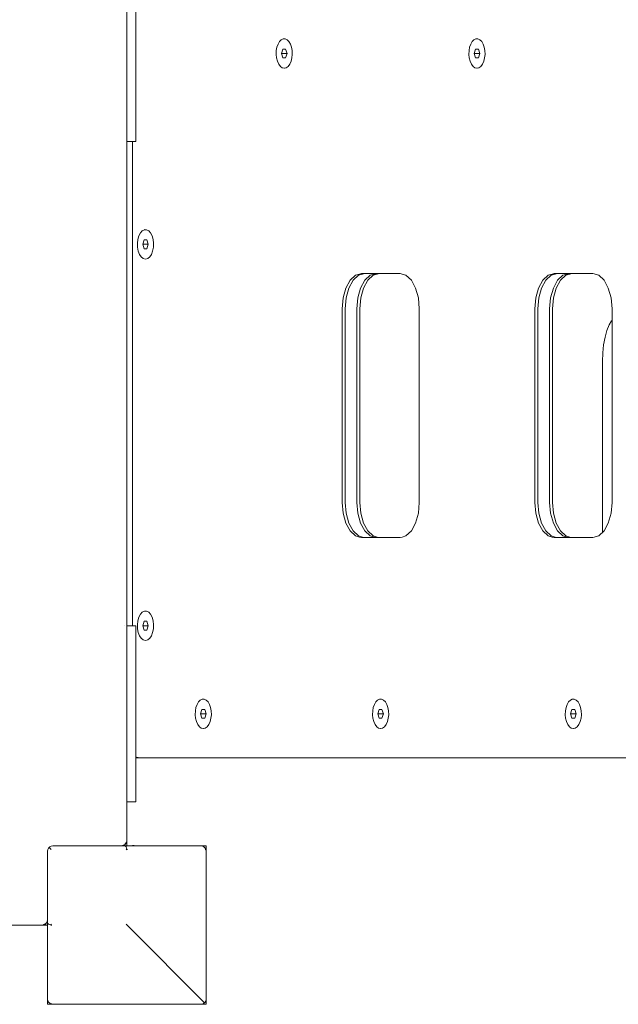
# Paper-space layout 'Sht-3' of a CAD drawing. Units: millimetres. Extents: x -9468 to 8777, y -3094 to 3144.
# Drawn here: x -3594 to -3254, y -826 to -267 of the extents above; entities that cross this region are included whole.
import ezdxf

# ---------------------------------------------------------------- set-up
doc = ezdxf.new("R2010")
doc.units = ezdxf.units.MM
for name, color, linetype, lineweight in [('EF-Components-SS Fastenings', 7, 'Continuous', 5), ('EF-Deck-Rubber', 7, 'Continuous', 5), ('EF-Deck-Steel Frame', 7, 'Continuous', 5), ('EF-Hand Toe Walls- Angled Hand Toe Wall 1500-Polyplay Core', 7, 'Continuous', 5), ('EF-Hand Toe Walls- Angled Hand Toe Wall 1500-Polyplay Top', 7, 'Continuous', 5), ('EF-Hand Toe Walls- Angled Hand Toe Wall 1500-Steel', 7, 'Continuous', 5), ('EF-Post-Timber', 7, 'Continuous', 5), ('Equipment-2D', 7, 'Continuous', 5), ('None', 7, 'Continuous', 5), ('Working-None', 7, 'Continuous', 5)]:
    doc.layers.add(name, color=color, linetype=linetype, lineweight=lineweight)

# ---------------------------------------------------------------- blocks, each defined once
blk = doc.blocks.new('Group')
at = {"layer": 'EF-Components-SS Fastenings', "color": 7, "linetype": 'Continuous', "lineweight": 5, "transparency": 33554687}
for p, q in [((-3447.59, -280.84), (-3446.75, -279.41)), ((-3446.75, -279.41), (-3445.74, -278.39)), ((-3445.74, -278.39), (-3444.63, -277.87)), ((-3444.63, -277.87), (-3444.45, -277.86)), ((-3444.63, -277.87), (-3443.48, -277.87)), ((-3443.48, -277.87), (-3442.37, -278.39)), ((-3443.48, -277.87), (-3442.37, -278.39)), ((-3442.37, -278.39), (-3441.36, -279.41)), ((-3442.37, -278.39), (-3441.36, -279.41)), ((-3441.36, -279.41), (-3440.52, -280.84)), ((-3441.36, -279.41), (-3440.52, -280.84)), ((-3338.19, -280.84), (-3337.36, -279.41)), ((-3337.36, -279.41), (-3336.35, -278.39)), ((-3336.35, -278.39), (-3335.24, -277.87)), ((-3335.24, -277.87), (-3335.05, -277.86)), ((-3335.24, -277.87), (-3334.09, -277.87)), ((-3334.09, -277.87), (-3332.97, -278.39)), ((-3334.09, -277.87), (-3332.97, -278.39)), ((-3332.97, -278.39), (-3331.97, -279.41)), ((-3332.97, -278.39), (-3331.97, -279.41)), ((-3331.97, -279.41), (-3331.13, -280.84)), ((-3331.97, -279.41), (-3331.13, -280.84)), ((-3448.63, -286.71), (-3448.56, -284.61)), ((-3448.56, -284.61), (-3448.2, -282.62)), ((-3448.2, -282.62), (-3447.59, -280.84)), ((-3444.85, -283.68), (-3445.64, -286.18)), ((-3445.64, -286.18), (-3444.85, -283.68)), ((-3444.85, -283.68), (-3443.27, -283.68)), ((-3443.27, -283.68), (-3442.48, -286.18)), ((-3440.52, -280.84), (-3439.91, -282.62)), ((-3440.52, -280.84), (-3439.91, -282.62)), ((-3439.91, -282.62), (-3439.55, -284.61)), ((-3439.91, -282.62), (-3439.55, -284.61)), ((-3439.55, -284.61), (-3439.48, -286.71)), ((-3439.55, -284.61), (-3439.48, -286.71)), ((-3339.24, -286.71), (-3339.16, -284.61)), ((-3339.16, -284.61), (-3338.81, -282.62)), ((-3338.81, -282.62), (-3338.19, -280.84)), ((-3335.45, -283.68), (-3336.24, -286.18)), ((-3336.24, -286.18), (-3335.45, -283.68)), ((-3335.45, -283.68), (-3333.87, -283.68)), ((-3333.87, -283.68), (-3333.08, -286.18)), ((-3331.13, -280.84), (-3330.51, -282.62)), ((-3331.13, -280.84), (-3330.51, -282.62)), ((-3330.51, -282.62), (-3330.16, -284.61)), ((-3330.51, -282.62), (-3330.16, -284.61)), ((-3330.16, -284.61), (-3330.09, -286.71)), ((-3330.16, -284.61), (-3330.09, -286.71)), ((-3448.42, -288.77), (-3448.63, -286.71)), ((-3447.93, -290.67), (-3448.42, -288.77)), ((-3447.19, -292.29), (-3447.93, -290.67)), ((-3445.64, -286.18), (-3444.85, -288.68)), ((-3442.48, -286.18), (-3445.64, -286.18)), ((-3445.64, -286.18), (-3444.85, -288.68)), ((-3444.85, -288.68), (-3443.27, -288.68)), ((-3443.27, -288.68), (-3442.48, -286.18)), ((-3440.19, -290.67), (-3440.92, -292.29)), ((-3440.19, -290.67), (-3440.92, -292.29)), ((-3439.7, -288.77), (-3440.19, -290.67)), ((-3439.7, -288.77), (-3440.19, -290.67)), ((-3439.48, -286.71), (-3439.7, -288.77)), ((-3439.48, -286.71), (-3439.7, -288.77)), ((-3339.02, -288.77), (-3339.24, -286.71)), ((-3338.53, -290.67), (-3339.02, -288.77)), ((-3337.8, -292.29), (-3338.53, -290.67)), ((-3336.24, -286.18), (-3335.45, -288.68)), ((-3333.08, -286.18), (-3336.24, -286.18)), ((-3336.24, -286.18), (-3335.45, -288.68)), ((-3335.45, -288.68), (-3333.87, -288.68)), ((-3333.87, -288.68), (-3333.08, -286.18)), ((-3330.79, -290.67), (-3331.52, -292.29)), ((-3330.79, -290.67), (-3331.52, -292.29)), ((-3330.3, -288.77), (-3330.79, -290.67)), ((-3330.3, -288.77), (-3330.79, -290.67)), ((-3330.09, -286.71), (-3330.3, -288.77)), ((-3330.09, -286.71), (-3330.3, -288.77)), ((-3446.26, -293.53), (-3447.19, -292.29)), ((-3445.2, -294.3), (-3446.26, -293.53)), ((-3444.06, -294.56), (-3445.2, -294.3)), ((-3442.92, -294.3), (-3444.06, -294.56)), ((-3442.92, -294.3), (-3444.06, -294.56)), ((-3444.06, -294.56), (-3443.97, -294.56)), ((-3441.85, -293.53), (-3442.92, -294.3)), ((-3441.85, -293.53), (-3442.92, -294.3)), ((-3440.92, -292.29), (-3441.85, -293.53)), ((-3440.92, -292.29), (-3441.85, -293.53)), ((-3336.87, -293.53), (-3337.8, -292.29)), ((-3335.8, -294.3), (-3336.87, -293.53)), ((-3334.66, -294.56), (-3335.8, -294.3)), ((-3333.52, -294.3), (-3334.66, -294.56)), ((-3333.52, -294.3), (-3334.66, -294.56)), ((-3334.66, -294.56), (-3334.58, -294.56)), ((-3332.45, -293.53), (-3333.52, -294.3)), ((-3332.45, -293.53), (-3333.52, -294.3)), ((-3331.52, -292.29), (-3332.45, -293.53)), ((-3331.52, -292.29), (-3332.45, -293.53)), ((-3527.14, -391.78), (-3526.57, -389.75)), ((-3526.57, -389.75), (-3525.71, -388.08)), ((-3525.71, -388.08), (-3524.65, -386.9)), ((-3524.65, -386.9), (-3523.45, -386.28)), ((-3523.45, -386.28), (-3523.25, -386.27)), ((-3523.45, -386.28), (-3522.2, -386.28)), ((-3522.2, -386.28), (-3521, -386.9)), ((-3522.2, -386.28), (-3521, -386.9)), ((-3521, -386.9), (-3519.93, -388.08)), ((-3521, -386.9), (-3519.93, -388.08)), ((-3519.93, -388.08), (-3519.08, -389.75)), ((-3519.93, -388.08), (-3519.08, -389.75)), ((-3519.08, -389.75), (-3518.5, -391.78)), ((-3519.08, -389.75), (-3518.5, -391.78)), ((-3527.39, -394.01), (-3527.14, -391.78)), ((-3527.31, -396.29), (-3527.39, -394.01)), ((-3526.89, -398.44), (-3527.31, -396.29)), ((-3524.4, -394.58), (-3523.61, -392.08)), ((-3523.61, -392.08), (-3524.4, -394.58)), ((-3524.4, -394.58), (-3523.61, -397.08)), ((-3521.24, -394.58), (-3524.4, -394.58)), ((-3524.4, -394.58), (-3523.61, -397.08)), ((-3523.61, -392.08), (-3522.03, -392.08)), ((-3522.03, -392.08), (-3521.24, -394.58)), ((-3522.03, -397.08), (-3521.24, -394.58)), ((-3518.33, -396.29), (-3518.75, -398.44)), ((-3518.33, -396.29), (-3518.75, -398.44)), ((-3518.5, -391.78), (-3518.25, -394.01)), ((-3518.5, -391.78), (-3518.25, -394.01)), ((-3518.25, -394.01), (-3518.33, -396.29)), ((-3518.25, -394.01), (-3518.33, -396.29)), ((-3526.17, -400.3), (-3526.89, -398.44)), ((-3525.2, -401.74), (-3526.17, -400.3)), ((-3524.06, -402.65), (-3525.2, -401.74)), ((-3523.61, -397.08), (-3522.03, -397.08)), ((-3520.44, -401.74), (-3521.58, -402.65)), ((-3520.44, -401.74), (-3521.58, -402.65)), ((-3519.47, -400.3), (-3520.44, -401.74)), ((-3519.47, -400.3), (-3520.44, -401.74)), ((-3518.75, -398.44), (-3519.47, -400.3)), ((-3518.75, -398.44), (-3519.47, -400.3)), ((-3522.82, -402.96), (-3524.06, -402.65)), ((-3521.58, -402.65), (-3522.82, -402.96)), ((-3521.58, -402.65), (-3522.82, -402.96)), ((-3522.82, -402.96), (-3522.74, -402.96)), ((-3525.71, -604.68), (-3524.65, -603.5)), ((-3524.65, -603.5), (-3523.45, -602.88)), ((-3523.45, -602.88), (-3523.25, -602.87)), ((-3523.45, -602.88), (-3522.2, -602.88)), ((-3522.2, -602.88), (-3521, -603.5)), ((-3522.2, -602.88), (-3521, -603.5)), ((-3521, -603.5), (-3519.93, -604.68)), ((-3521, -603.5), (-3519.93, -604.68)), ((-3527.39, -610.61), (-3527.14, -608.38)), ((-3527.14, -608.38), (-3526.57, -606.35)), ((-3526.57, -606.35), (-3525.71, -604.68)), ((-3524.4, -611.18), (-3523.61, -608.68)), ((-3523.61, -608.68), (-3524.4, -611.18)), ((-3523.61, -608.68), (-3522.03, -608.68)), ((-3522.03, -608.68), (-3521.24, -611.18)), ((-3519.93, -604.68), (-3519.08, -606.35)), ((-3519.93, -604.68), (-3519.08, -606.35)), ((-3519.08, -606.35), (-3518.5, -608.38)), ((-3519.08, -606.35), (-3518.5, -608.38)), ((-3518.5, -608.38), (-3518.25, -610.61)), ((-3518.5, -608.38), (-3518.25, -610.61)), ((-3527.31, -612.89), (-3527.39, -610.61)), ((-3526.89, -615.04), (-3527.31, -612.89)), ((-3526.17, -616.9), (-3526.89, -615.04)), ((-3524.4, -611.18), (-3523.61, -613.68)), ((-3521.24, -611.18), (-3524.4, -611.18)), ((-3524.4, -611.18), (-3523.61, -613.68)), ((-3523.61, -613.68), (-3522.03, -613.68)), ((-3522.03, -613.68), (-3521.24, -611.18)), ((-3518.75, -615.04), (-3519.47, -616.9)), ((-3518.75, -615.04), (-3519.47, -616.9)), ((-3518.33, -612.89), (-3518.75, -615.04)), ((-3518.33, -612.89), (-3518.75, -615.04)), ((-3518.25, -610.61), (-3518.33, -612.89)), ((-3518.25, -610.61), (-3518.33, -612.89)), ((-3525.2, -618.34), (-3526.17, -616.9)), ((-3524.06, -619.25), (-3525.2, -618.34)), ((-3522.82, -619.56), (-3524.06, -619.25)), ((-3521.58, -619.25), (-3522.82, -619.56)), ((-3521.58, -619.25), (-3522.82, -619.56)), ((-3522.82, -619.56), (-3522.74, -619.56)), ((-3520.44, -618.34), (-3521.58, -619.25)), ((-3520.44, -618.34), (-3521.58, -619.25)), ((-3519.47, -616.9), (-3520.44, -618.34)), ((-3519.47, -616.9), (-3520.44, -618.34)), ((-3492.7, -654.41), (-3491.69, -653.39)), ((-3491.69, -653.39), (-3490.58, -652.87)), ((-3490.58, -652.87), (-3490.39, -652.86)), ((-3490.58, -652.87), (-3489.43, -652.87)), ((-3489.43, -652.87), (-3488.32, -653.39)), ((-3489.43, -652.87), (-3488.32, -653.39)), ((-3488.32, -653.39), (-3487.31, -654.41)), ((-3488.32, -653.39), (-3487.31, -654.41)), ((-3392.05, -654.41), (-3391.05, -653.39)), ((-3391.05, -653.39), (-3389.93, -652.87)), ((-3389.93, -652.87), (-3389.75, -652.86)), ((-3389.93, -652.87), (-3388.78, -652.87)), ((-3388.78, -652.87), (-3387.67, -653.39)), ((-3388.78, -652.87), (-3387.67, -653.39)), ((-3387.67, -653.39), (-3386.66, -654.41)), ((-3387.67, -653.39), (-3386.66, -654.41)), ((-3282.66, -654.41), (-3281.65, -653.39)), ((-3281.65, -653.39), (-3280.54, -652.87)), ((-3280.54, -652.87), (-3280.36, -652.86)), ((-3280.54, -652.87), (-3279.39, -652.87)), ((-3279.39, -652.87), (-3278.28, -653.39)), ((-3279.39, -652.87), (-3278.28, -653.39)), ((-3278.28, -653.39), (-3277.27, -654.41)), ((-3278.28, -653.39), (-3277.27, -654.41)), ((-3494.58, -661.71), (-3494.51, -659.61)), ((-3494.51, -659.61), (-3494.15, -657.62)), ((-3494.15, -657.62), (-3493.53, -655.84)), ((-3493.53, -655.84), (-3492.7, -654.41)), ((-3490.79, -658.68), (-3491.58, -661.18)), ((-3491.58, -661.18), (-3490.79, -658.68)), ((-3490.79, -658.68), (-3489.21, -658.68)), ((-3489.21, -658.68), (-3488.42, -661.18)), ((-3487.31, -654.41), (-3486.47, -655.84)), ((-3487.31, -654.41), (-3486.47, -655.84)), ((-3486.47, -655.84), (-3485.86, -657.62)), ((-3486.47, -655.84), (-3485.86, -657.62)), ((-3485.86, -657.62), (-3485.5, -659.61)), ((-3485.86, -657.62), (-3485.5, -659.61)), ((-3485.5, -659.61), (-3485.43, -661.71)), ((-3485.5, -659.61), (-3485.43, -661.71)), ((-3393.93, -661.71), (-3393.86, -659.61)), ((-3393.86, -659.61), (-3393.51, -657.62)), ((-3393.51, -657.62), (-3392.89, -655.84)), ((-3392.89, -655.84), (-3392.05, -654.41)), ((-3390.15, -658.68), (-3390.94, -661.18)), ((-3390.94, -661.18), (-3390.15, -658.68)), ((-3390.15, -658.68), (-3388.57, -658.68)), ((-3388.57, -658.68), (-3387.78, -661.18)), ((-3386.66, -654.41), (-3385.83, -655.84)), ((-3386.66, -654.41), (-3385.83, -655.84)), ((-3385.83, -655.84), (-3385.21, -657.62)), ((-3385.83, -655.84), (-3385.21, -657.62)), ((-3385.21, -657.62), (-3384.86, -659.61)), ((-3385.21, -657.62), (-3384.86, -659.61)), ((-3384.86, -659.61), (-3384.78, -661.71)), ((-3384.86, -659.61), (-3384.78, -661.71)), ((-3284.54, -661.71), (-3284.47, -659.61)), ((-3284.47, -659.61), (-3284.11, -657.62)), ((-3284.11, -657.62), (-3283.5, -655.84)), ((-3283.5, -655.84), (-3282.66, -654.41)), ((-3280.75, -658.68), (-3281.54, -661.18)), ((-3281.54, -661.18), (-3280.75, -658.68)), ((-3280.75, -658.68), (-3279.17, -658.68)), ((-3279.17, -658.68), (-3278.38, -661.18)), ((-3277.27, -654.41), (-3276.43, -655.84)), ((-3277.27, -654.41), (-3276.43, -655.84)), ((-3276.43, -655.84), (-3275.82, -657.62)), ((-3276.43, -655.84), (-3275.82, -657.62)), ((-3275.82, -657.62), (-3275.46, -659.61)), ((-3275.82, -657.62), (-3275.46, -659.61)), ((-3275.46, -659.61), (-3275.39, -661.71)), ((-3275.46, -659.61), (-3275.39, -661.71)), ((-3494.36, -663.77), (-3494.58, -661.71)), ((-3493.87, -665.67), (-3494.36, -663.77)), ((-3491.58, -661.18), (-3490.79, -663.68)), ((-3488.42, -661.18), (-3491.58, -661.18)), ((-3491.58, -661.18), (-3490.79, -663.68)), ((-3490.79, -663.68), (-3489.21, -663.68)), ((-3489.21, -663.68), (-3488.42, -661.18)), ((-3485.64, -663.77), (-3486.13, -665.67)), ((-3485.64, -663.77), (-3486.13, -665.67)), ((-3485.43, -661.71), (-3485.64, -663.77)), ((-3485.43, -661.71), (-3485.64, -663.77)), ((-3393.72, -663.77), (-3393.93, -661.71)), ((-3393.23, -665.67), (-3393.72, -663.77)), ((-3390.94, -661.18), (-3390.15, -663.68)), ((-3387.78, -661.18), (-3390.94, -661.18)), ((-3390.94, -661.18), (-3390.15, -663.68)), ((-3390.15, -663.68), (-3388.57, -663.68)), ((-3388.57, -663.68), (-3387.78, -661.18)), ((-3385, -663.77), (-3385.49, -665.67)), ((-3385, -663.77), (-3385.49, -665.67)), ((-3384.78, -661.71), (-3385, -663.77)), ((-3384.78, -661.71), (-3385, -663.77)), ((-3284.32, -663.77), (-3284.54, -661.71)), ((-3283.83, -665.67), (-3284.32, -663.77)), ((-3281.54, -661.18), (-3280.75, -663.68)), ((-3278.38, -661.18), (-3281.54, -661.18)), ((-3281.54, -661.18), (-3280.75, -663.68)), ((-3280.75, -663.68), (-3279.17, -663.68)), ((-3279.17, -663.68), (-3278.38, -661.18)), ((-3275.6, -663.77), (-3276.09, -665.67)), ((-3275.6, -663.77), (-3276.09, -665.67)), ((-3275.39, -661.71), (-3275.6, -663.77)), ((-3275.39, -661.71), (-3275.6, -663.77)), ((-3493.14, -667.29), (-3493.87, -665.67)), ((-3492.21, -668.53), (-3493.14, -667.29)), ((-3491.14, -669.3), (-3492.21, -668.53)), ((-3490, -669.56), (-3491.14, -669.3)), ((-3488.86, -669.3), (-3490, -669.56)), ((-3488.86, -669.3), (-3490, -669.56)), ((-3490, -669.56), (-3489.92, -669.56)), ((-3487.79, -668.53), (-3488.86, -669.3)), ((-3487.79, -668.53), (-3488.86, -669.3)), ((-3486.86, -667.29), (-3487.79, -668.53)), ((-3486.86, -667.29), (-3487.79, -668.53)), ((-3486.13, -665.67), (-3486.86, -667.29)), ((-3486.13, -665.67), (-3486.86, -667.29)), ((-3392.5, -667.29), (-3393.23, -665.67)), ((-3391.57, -668.53), (-3392.5, -667.29)), ((-3390.5, -669.3), (-3391.57, -668.53)), ((-3389.36, -669.56), (-3390.5, -669.3)), ((-3388.22, -669.3), (-3389.36, -669.56)), ((-3388.22, -669.3), (-3389.36, -669.56)), ((-3389.36, -669.56), (-3389.28, -669.56)), ((-3387.15, -668.53), (-3388.22, -669.3)), ((-3387.15, -668.53), (-3388.22, -669.3)), ((-3386.22, -667.29), (-3387.15, -668.53)), ((-3386.22, -667.29), (-3387.15, -668.53)), ((-3385.49, -665.67), (-3386.22, -667.29)), ((-3385.49, -665.67), (-3386.22, -667.29)), ((-3283.1, -667.29), (-3283.83, -665.67)), ((-3282.17, -668.53), (-3283.1, -667.29)), ((-3281.1, -669.3), (-3282.17, -668.53)), ((-3279.96, -669.56), (-3281.1, -669.3)), ((-3278.82, -669.3), (-3279.96, -669.56)), ((-3278.82, -669.3), (-3279.96, -669.56)), ((-3279.96, -669.56), (-3279.88, -669.56)), ((-3277.76, -668.53), (-3278.82, -669.3)), ((-3277.76, -668.53), (-3278.82, -669.3)), ((-3276.83, -667.29), (-3277.76, -668.53)), ((-3276.83, -667.29), (-3277.76, -668.53)), ((-3276.09, -665.67), (-3276.83, -667.29)), ((-3276.09, -665.67), (-3276.83, -667.29)), ((-3530.21, -736.01), (-3529.17, -736.01)), ((-3529.32, -736.18), (-3529.17, -736.01)), ((-3529.17, -736.01), (-3529.32, -736.18))]:
    blk.add_line(p, q, dxfattribs=at)
at = {"layer": 'EF-Deck-Rubber', "color": 7, "linetype": 'Continuous', "lineweight": 5, "transparency": 33554687}
for p, q in [((-3533.37, -733.18), (-3533.37, 160.82)), ((-3577.8, -737.42), (-3578.22, -738.26)), ((-3577.13, -736.76), (-3577.8, -737.42)), ((-3576.3, -736.33), (-3577.13, -736.76)), ((-3575.37, -736.18), (-3576.3, -736.33)), ((-3575.37, -736.18), (-3536.37, -736.18)), ((-3536.37, -736.18), (-3535.49, -735.9)), ((-3536.37, -736.18), (-3535.44, -736.04)), ((-3534.61, -735.62), (-3535.49, -735.9)), ((-3535.49, -735.9), (-3534.61, -735.62)), ((-3535.44, -736.04), (-3534.63, -735.62)), ((-3534.62, -735.62), (-3535.44, -736.04)), ((-3535.44, -736.04), (-3534.61, -735.62)), ((-3534.61, -735.61), (-3533.94, -734.95)), ((-3534.46, -735.35), (-3534.61, -735.61)), ((-3534.61, -735.61), (-3534.46, -735.35)), ((-3534.61, -735.61), (-3534.61, -735.61)), ((-3534.61, -735.62), (-3534.61, -735.61)), ((-3534.15, -734.82), (-3534.46, -735.35)), ((-3534.46, -735.35), (-3534.15, -734.82)), ((-3533.68, -734.03), (-3534.15, -734.82)), ((-3534.15, -734.82), (-3533.68, -734.03)), ((-3533.94, -734.95), (-3533.52, -734.11)), ((-3533.39, -733.53), (-3533.68, -734.03)), ((-3533.68, -734.03), (-3533.39, -733.53)), ((-3533.52, -734.11), (-3533.39, -733.53)), ((-3533.39, -733.53), (-3533.37, -733.22)), ((-3533.37, -733.22), (-3533.37, -733.18)), ((-3578.22, -738.26), (-3578.37, -739.18)), ((-3578.37, -739.18), (-3578.37, -761.18)), ((-3578.37, -761.18), (-3578.37, -767.36)), ((-3578.37, -767.36), (-3578.37, -772.94)), ((-3578.37, -772.94), (-3578.37, -777.36)), ((-4478.37, -781.18), (-3578.37, -781.18)), ((-3581.37, -781.18), (-3581.34, -781.18)), ((-3581.34, -781.18), (-3581.02, -781.16)), ((-3580.53, -780.87), (-3581.02, -781.16)), ((-3581.02, -781.16), (-3580.53, -780.87)), ((-3581.02, -781.16), (-3580.44, -781.04)), ((-3579.73, -780.41), (-3580.53, -780.87)), ((-3580.53, -780.87), (-3579.73, -780.41)), ((-3580.44, -781.04), (-3579.61, -780.61)), ((-3579.21, -780.1), (-3579.73, -780.41)), ((-3579.73, -780.41), (-3579.21, -780.1)), ((-3579.61, -780.61), (-3578.94, -779.95)), ((-3578.95, -779.95), (-3579.21, -780.1)), ((-3579.21, -780.1), (-3578.95, -779.95)), ((-3578.95, -779.95), (-3578.94, -779.94)), ((-3578.66, -779.07), (-3578.94, -779.94)), ((-3578.66, -779.07), (-3578.94, -779.94)), ((-3578.94, -779.94), (-3578.66, -779.07)), ((-3578.94, -779.94), (-3578.52, -779.11)), ((-3578.94, -779.94), (-3578.52, -779.11)), ((-3578.94, -779.95), (-3578.94, -779.94)), ((-3578.52, -779.11), (-3578.93, -779.92)), ((-3578.37, -778.18), (-3578.66, -779.07)), ((-3578.52, -779.11), (-3578.37, -778.18)), ((-3578.37, -777.36), (-3578.37, -778.18))]:
    blk.add_line(p, q, dxfattribs=at)
at = {"layer": 'EF-Deck-Steel Frame', "color": 7, "linetype": 'Continuous', "lineweight": 5, "transparency": 33554687}
for p, q in [((-3533.37, -736.18), (-3533.37, -733.53)), ((-3578.37, -779.11), (-3578.37, -778.18)), ((-3578.37, -779.95), (-3578.37, -779.11)), ((-3578.37, -780.61), (-3578.37, -779.95)), ((-3578.37, -781.04), (-3578.37, -780.61)), ((-3578.37, -781.18), (-3578.37, -781.04))]:
    blk.add_line(p, q, dxfattribs=at)
at = {"layer": 'EF-Hand Toe Walls- Angled Hand Toe Wall 1500-Polyplay Core', "color": 7, "linetype": 'Continuous', "lineweight": 5, "transparency": 33554687}
for p, q in [((-3401.92, -412.16), (-3404.97, -415)), ((-3404.97, -415), (-3401.92, -412.16)), ((-3399.7, -411.52), (-3401.92, -412.16)), ((-3401.92, -412.16), (-3399.7, -411.52)), ((-3398.54, -411.18), (-3399.7, -411.52)), ((-3399.7, -411.52), (-3398.54, -411.18)), ((-3398.27, -415), (-3395.22, -412.16)), ((-3395.22, -412.16), (-3393.01, -411.52)), ((-3393.01, -411.52), (-3391.84, -411.18)), ((-3295.58, -415), (-3292.53, -412.16)), ((-3292.53, -412.16), (-3295.58, -415)), ((-3292.53, -412.16), (-3290.31, -411.52)), ((-3290.31, -411.52), (-3292.53, -412.16)), ((-3290.31, -411.52), (-3289.14, -411.18)), ((-3289.14, -411.18), (-3290.31, -411.52)), ((-3288.88, -415), (-3285.83, -412.16)), ((-3285.83, -412.16), (-3283.61, -411.52)), ((-3283.61, -411.52), (-3282.45, -411.18)), ((-3404.97, -415), (-3407.39, -419.43)), ((-3407.39, -419.43), (-3404.97, -415)), ((-3400.69, -419.43), (-3398.27, -415)), ((-3298, -419.43), (-3295.58, -415)), ((-3295.58, -415), (-3298, -419.43)), ((-3291.3, -419.43), (-3288.88, -415)), ((-3407.39, -419.43), (-3408.94, -425)), ((-3408.94, -425), (-3407.39, -419.43)), ((-3402.25, -425), (-3400.69, -419.43)), ((-3299.55, -425), (-3298, -419.43)), ((-3298, -419.43), (-3299.55, -425)), ((-3292.85, -425), (-3291.3, -419.43)), ((-3408.94, -425), (-3409.48, -431.18)), ((-3409.48, -431.18), (-3408.94, -425)), ((-3402.78, -431.18), (-3402.25, -425)), ((-3300.08, -431.18), (-3299.55, -425)), ((-3299.55, -425), (-3300.08, -431.18)), ((-3293.39, -431.18), (-3292.85, -425)), ((-3409.48, -431.18), (-3409.48, -541.18)), ((-3409.48, -541.18), (-3409.48, -431.18)), ((-3402.78, -541.18), (-3402.78, -431.18)), ((-3300.08, -541.18), (-3300.08, -431.18)), ((-3300.08, -431.18), (-3300.08, -541.18)), ((-3293.39, -541.18), (-3293.39, -431.18)), ((-3408.94, -547.36), (-3409.48, -541.18)), ((-3409.48, -541.18), (-3408.94, -547.36)), ((-3402.25, -547.36), (-3402.78, -541.18)), ((-3299.55, -547.36), (-3300.08, -541.18)), ((-3300.08, -541.18), (-3299.55, -547.36)), ((-3293.39, -541.18), (-3292.85, -547.36)), ((-3407.39, -552.94), (-3408.94, -547.36)), ((-3408.94, -547.36), (-3407.39, -552.94)), ((-3400.69, -552.94), (-3402.25, -547.36)), ((-3298, -552.94), (-3299.55, -547.36)), ((-3299.55, -547.36), (-3298, -552.94)), ((-3292.85, -547.36), (-3291.3, -552.94)), ((-3404.97, -557.36), (-3407.39, -552.94)), ((-3407.39, -552.94), (-3404.97, -557.36)), ((-3398.27, -557.36), (-3400.69, -552.94)), ((-3295.58, -557.36), (-3298, -552.94)), ((-3298, -552.94), (-3295.58, -557.36)), ((-3291.3, -552.94), (-3288.88, -557.36)), ((-3401.92, -560.21), (-3404.97, -557.36)), ((-3404.97, -557.36), (-3401.92, -560.21)), ((-3395.22, -560.21), (-3398.27, -557.36)), ((-3292.53, -560.21), (-3295.58, -557.36)), ((-3295.58, -557.36), (-3292.53, -560.21)), ((-3288.88, -557.36), (-3285.83, -560.21)), ((-3399.7, -560.85), (-3401.92, -560.21)), ((-3401.92, -560.21), (-3399.7, -560.85)), ((-3398.54, -561.18), (-3399.7, -560.85)), ((-3399.7, -560.85), (-3398.54, -561.18)), ((-3393.01, -560.85), (-3395.22, -560.21)), ((-3391.84, -561.18), (-3393.01, -560.85)), ((-3290.31, -560.85), (-3292.53, -560.21)), ((-3292.53, -560.21), (-3290.31, -560.85)), ((-3289.14, -561.18), (-3290.31, -560.85)), ((-3290.31, -560.85), (-3289.14, -561.18)), ((-3285.83, -560.21), (-3283.61, -560.85)), ((-3283.61, -560.85), (-3282.45, -561.18)), ((-3526.87, -686.09), (-3526.87, -686.09)), ((-3518.81, -686.18), (-3465.2, -686.18)), ((-3465.2, -686.18), (-3424.8, -686.18)), ((-3424.8, -686.18), (-3399.7, -686.18)), ((-3399.7, -686.18), (-3375.5, -686.18)), ((-3375.5, -686.18), (-3360.25, -686.18)), ((-3305.55, -686.18), (-3290.31, -686.18))]:
    blk.add_line(p, q, dxfattribs=at)
at = {"layer": 'EF-Hand Toe Walls- Angled Hand Toe Wall 1500-Polyplay Top', "color": 7, "linetype": 'Continuous', "lineweight": 5, "transparency": 33554687}
for p, q in [((-3530.17, -611.18), (-3530.17, -336.18)), ((-3403.6, -412.16), (-3406.64, -415)), ((-3406.64, -415), (-3403.6, -412.16)), ((-3401.92, -412.16), (-3404.97, -415)), ((-3401.38, -411.52), (-3403.6, -412.16)), ((-3403.6, -412.16), (-3401.38, -411.52)), ((-3399.7, -411.52), (-3401.92, -412.16)), ((-3400.21, -411.18), (-3401.38, -411.52)), ((-3401.38, -411.52), (-3400.21, -411.18)), ((-3378.34, -411.18), (-3400.21, -411.18)), ((-3400.21, -411.18), (-3398.54, -411.18)), ((-3398.54, -411.18), (-3399.7, -411.52)), ((-3395.22, -412.16), (-3398.27, -415)), ((-3398.27, -415), (-3395.22, -412.16)), ((-3396.6, -415), (-3393.55, -412.16)), ((-3393.01, -411.52), (-3395.22, -412.16)), ((-3395.22, -412.16), (-3393.01, -411.52)), ((-3393.55, -412.16), (-3391.33, -411.52)), ((-3391.84, -411.18), (-3393.01, -411.52)), ((-3393.01, -411.52), (-3391.84, -411.18)), ((-3391.33, -411.52), (-3390.17, -411.18)), ((-3377.17, -411.52), (-3378.34, -411.18)), ((-3374.96, -412.16), (-3377.17, -411.52)), ((-3371.91, -415), (-3374.96, -412.16)), ((-3297.25, -415), (-3294.2, -412.16)), ((-3294.2, -412.16), (-3297.25, -415)), ((-3295.58, -415), (-3292.53, -412.16)), ((-3294.2, -412.16), (-3291.98, -411.52)), ((-3291.98, -411.52), (-3294.2, -412.16)), ((-3294.2, -412.16), (-3291.98, -411.52)), ((-3292.53, -412.16), (-3290.31, -411.52)), ((-3290.82, -411.18), (-3291.98, -411.52)), ((-3291.98, -411.52), (-3290.82, -411.18)), ((-3290.82, -411.18), (-3268.94, -411.18)), ((-3290.31, -411.52), (-3289.14, -411.18)), ((-3288.88, -415), (-3285.83, -412.16)), ((-3285.83, -412.16), (-3288.88, -415)), ((-3287.2, -415), (-3284.15, -412.16)), ((-3285.83, -412.16), (-3283.61, -411.52)), ((-3283.61, -411.52), (-3285.83, -412.16)), ((-3284.15, -412.16), (-3281.94, -411.52)), ((-3283.61, -411.52), (-3282.45, -411.18)), ((-3282.45, -411.18), (-3283.61, -411.52)), ((-3281.94, -411.52), (-3280.77, -411.18)), ((-3268.94, -411.18), (-3265.56, -412.16)), ((-3265.56, -412.16), (-3262.51, -415)), ((-3406.64, -415), (-3409.06, -419.43)), ((-3409.06, -419.43), (-3406.64, -415)), ((-3404.97, -415), (-3407.39, -419.43)), ((-3398.27, -415), (-3400.69, -419.43)), ((-3400.69, -419.43), (-3398.27, -415)), ((-3399.02, -419.43), (-3396.6, -415)), ((-3369.49, -419.43), (-3371.91, -415)), ((-3299.67, -419.43), (-3297.25, -415)), ((-3297.25, -415), (-3299.67, -419.43)), ((-3298, -419.43), (-3295.58, -415)), ((-3291.3, -419.43), (-3288.88, -415)), ((-3288.88, -415), (-3291.3, -419.43)), ((-3289.62, -419.43), (-3287.2, -415)), ((-3262.51, -415), (-3260.09, -419.43)), ((-3410.62, -425), (-3409.06, -419.43)), ((-3409.06, -419.43), (-3410.62, -425)), ((-3410.62, -425), (-3409.06, -419.43)), ((-3407.39, -419.43), (-3408.94, -425)), ((-3400.69, -419.43), (-3402.25, -425)), ((-3402.25, -425), (-3400.69, -419.43)), ((-3400.57, -425), (-3399.02, -419.43)), ((-3367.93, -425), (-3369.49, -419.43)), ((-3301.22, -425), (-3299.67, -419.43)), ((-3299.67, -419.43), (-3301.22, -425)), ((-3299.55, -425), (-3298, -419.43)), ((-3292.85, -425), (-3291.3, -419.43)), ((-3291.3, -419.43), (-3292.85, -425)), ((-3291.18, -425), (-3289.62, -419.43)), ((-3260.09, -419.43), (-3258.54, -425)), ((-3411.15, -431.18), (-3410.62, -425)), ((-3411.15, -431.18), (-3410.62, -425)), ((-3408.94, -425), (-3409.48, -431.18)), ((-3402.25, -425), (-3402.78, -431.18)), ((-3402.78, -431.18), (-3402.25, -425)), ((-3401.11, -431.18), (-3400.57, -425)), ((-3367.4, -431.18), (-3367.93, -425)), ((-3301.76, -431.18), (-3301.22, -425)), ((-3301.22, -425), (-3301.76, -431.18)), ((-3300.08, -431.18), (-3299.55, -425)), ((-3293.39, -431.18), (-3292.85, -425)), ((-3292.85, -425), (-3293.39, -431.18)), ((-3291.71, -431.18), (-3291.18, -425)), ((-3258.54, -425), (-3258, -431.18)), ((-3411.15, -431.18), (-3411.15, -541.18)), ((-3411.15, -541.18), (-3411.15, -431.18)), ((-3409.48, -431.18), (-3409.48, -541.18)), ((-3402.78, -431.18), (-3402.78, -541.18)), ((-3402.78, -541.18), (-3402.78, -431.18)), ((-3401.11, -541.18), (-3401.11, -431.18)), ((-3367.4, -541.18), (-3367.4, -431.18)), ((-3301.76, -541.18), (-3301.76, -431.18)), ((-3301.76, -431.18), (-3301.76, -541.18)), ((-3300.08, -541.18), (-3300.08, -431.18)), ((-3293.39, -541.18), (-3293.39, -431.18)), ((-3293.39, -431.18), (-3293.39, -541.18)), ((-3291.71, -541.18), (-3291.71, -431.18)), ((-3258, -431.18), (-3258, -541.18)), ((-3411.15, -541.18), (-3410.62, -547.36)), ((-3410.62, -547.36), (-3411.15, -541.18)), ((-3409.48, -541.18), (-3408.94, -547.36)), ((-3402.25, -547.36), (-3402.78, -541.18)), ((-3402.78, -541.18), (-3402.25, -547.36)), ((-3400.57, -547.36), (-3401.11, -541.18)), ((-3367.93, -547.36), (-3367.4, -541.18)), ((-3301.22, -547.36), (-3301.76, -541.18)), ((-3301.76, -541.18), (-3301.22, -547.36)), ((-3300.08, -541.18), (-3299.55, -547.36)), ((-3293.39, -541.18), (-3292.85, -547.36)), ((-3292.85, -547.36), (-3293.39, -541.18)), ((-3293.39, -541.18), (-3292.85, -547.36)), ((-3291.18, -547.36), (-3291.71, -541.18)), ((-3258, -541.18), (-3258.54, -547.36)), ((-3410.62, -547.36), (-3409.06, -552.94)), ((-3409.06, -552.94), (-3410.62, -547.36)), ((-3408.94, -547.36), (-3407.39, -552.94)), ((-3400.69, -552.94), (-3402.25, -547.36)), ((-3402.25, -547.36), (-3400.69, -552.94)), ((-3399.02, -552.94), (-3400.57, -547.36)), ((-3369.49, -552.94), (-3367.93, -547.36)), ((-3299.67, -552.94), (-3301.22, -547.36)), ((-3301.22, -547.36), (-3299.67, -552.94)), ((-3299.55, -547.36), (-3298, -552.94)), ((-3291.3, -552.94), (-3292.85, -547.36)), ((-3292.85, -547.36), (-3291.3, -552.94)), ((-3289.62, -552.94), (-3291.18, -547.36)), ((-3258.54, -547.36), (-3260.09, -552.94)), ((-3409.06, -552.94), (-3406.64, -557.36)), ((-3406.64, -557.36), (-3409.06, -552.94)), ((-3407.39, -552.94), (-3404.97, -557.36)), ((-3398.27, -557.36), (-3400.69, -552.94)), ((-3400.69, -552.94), (-3398.27, -557.36)), ((-3396.6, -557.36), (-3399.02, -552.94)), ((-3371.91, -557.36), (-3369.49, -552.94)), ((-3297.25, -557.36), (-3299.67, -552.94)), ((-3299.67, -552.94), (-3297.25, -557.36)), ((-3298, -552.94), (-3295.58, -557.36)), ((-3288.88, -557.36), (-3291.3, -552.94)), ((-3291.3, -552.94), (-3288.88, -557.36)), ((-3287.2, -557.36), (-3289.62, -552.94)), ((-3260.09, -552.94), (-3262.51, -557.36)), ((-3406.64, -557.36), (-3403.6, -560.21)), ((-3403.6, -560.21), (-3406.64, -557.36)), ((-3404.97, -557.36), (-3401.92, -560.21)), ((-3395.22, -560.21), (-3398.27, -557.36)), ((-3398.27, -557.36), (-3395.22, -560.21)), ((-3393.55, -560.21), (-3396.6, -557.36)), ((-3374.96, -560.21), (-3371.91, -557.36)), ((-3294.2, -560.21), (-3297.25, -557.36)), ((-3297.25, -557.36), (-3294.2, -560.21)), ((-3295.58, -557.36), (-3292.53, -560.21)), ((-3285.83, -560.21), (-3288.88, -557.36)), ((-3288.88, -557.36), (-3285.83, -560.21)), ((-3284.15, -560.21), (-3287.2, -557.36)), ((-3262.51, -557.36), (-3265.56, -560.21)), ((-3403.6, -560.21), (-3401.38, -560.85)), ((-3401.38, -560.85), (-3403.6, -560.21)), ((-3401.92, -560.21), (-3399.7, -560.85)), ((-3401.38, -560.85), (-3400.21, -561.18)), ((-3400.21, -561.18), (-3401.38, -560.85)), ((-3400.21, -561.18), (-3378.34, -561.18)), ((-3399.7, -560.85), (-3398.54, -561.18)), ((-3393.01, -560.85), (-3395.22, -560.21)), ((-3395.22, -560.21), (-3393.01, -560.85)), ((-3391.33, -560.85), (-3393.55, -560.21)), ((-3391.84, -561.18), (-3393.01, -560.85)), ((-3393.01, -560.85), (-3391.84, -561.18)), ((-3390.17, -561.18), (-3391.33, -560.85)), ((-3378.34, -561.18), (-3377.17, -560.85)), ((-3377.17, -560.85), (-3374.96, -560.21)), ((-3291.98, -560.85), (-3294.2, -560.21)), ((-3294.2, -560.21), (-3291.98, -560.85)), ((-3292.53, -560.21), (-3290.31, -560.85)), ((-3290.82, -561.18), (-3291.98, -560.85)), ((-3291.98, -560.85), (-3290.82, -561.18)), ((-3268.94, -561.18), (-3290.82, -561.18)), ((-3290.31, -560.85), (-3289.14, -561.18)), ((-3283.61, -560.85), (-3285.83, -560.21)), ((-3285.83, -560.21), (-3283.61, -560.85)), ((-3281.94, -560.85), (-3284.15, -560.21)), ((-3282.45, -561.18), (-3283.61, -560.85)), ((-3283.61, -560.85), (-3282.45, -561.18)), ((-3280.77, -561.18), (-3281.94, -560.85)), ((-3265.56, -560.21), (-3268.94, -561.18)), ((-3528.37, -685.51), (-3528.3, -685.58)), ((-3528.37, -686.18), (-2560.57, -686.18)), ((-3528.3, -685.58), (-3527.88, -685.85)), ((-3527.88, -685.85), (-3527.05, -686.09)), ((-3527.05, -686.09), (-3526.53, -686.18))]:
    blk.add_line(p, q, dxfattribs=at)
at = {"layer": 'EF-Hand Toe Walls- Angled Hand Toe Wall 1500-Steel', "color": 7, "linetype": 'Continuous', "lineweight": 5, "transparency": 33554687}
for p, q in [((-3528.37, -336.18), (-3528.37, -236.18)), ((-3533.37, -611.18), (-3533.37, -336.18)), ((-3533.37, -336.18), (-3528.37, -336.18)), ((-3534.61, -611.18), (-3534.61, -611.18)), ((-3528.37, -611.18), (-3533.37, -611.18)), ((-3528.37, -711.18), (-3528.37, -611.18)), ((-3533.37, -711.18), (-3528.37, -711.18))]:
    blk.add_line(p, q, dxfattribs=at)
at = {"layer": 'EF-Post-Timber', "color": 7, "linetype": 'Continuous', "lineweight": 5, "transparency": 33554687}
for p, q in [((-3577.13, -737.42), (-3577.47, -737.09)), ((-3577.47, -737.09), (-3577.13, -737.42)), ((-3576.3, -738.26), (-3577.13, -737.42)), ((-3577.13, -737.42), (-3576.3, -738.26)), ((-3533.88, -736.76), (-3534.23, -736.33)), ((-3534.23, -736.33), (-3533.88, -736.76)), ((-3533.61, -737.42), (-3533.88, -736.76)), ((-3533.88, -736.76), (-3533.61, -737.42)), ((-3533.47, -738.04), (-3533.69, -738.27)), ((-3533.69, -738.27), (-3533.47, -738.04)), ((-3533.47, -738.04), (-3533.61, -737.42)), ((-3533.61, -737.42), (-3533.47, -738.04)), ((-3533.27, -738.27), (-3533.47, -738.04)), ((-3533.47, -738.04), (-3533.27, -738.27)), ((-3491.37, -736.18), (-3490.44, -736.33)), ((-3490.44, -736.33), (-3489.61, -736.76)), ((-3489.61, -736.76), (-3488.94, -737.42)), ((-3488.94, -737.42), (-3488.6, -738.04)), ((-3488.73, -738.27), (-3488.6, -738.04)), ((-3488.6, -738.04), (-3488.73, -738.27)), ((-3488.6, -738.04), (-3488.55, -738.27)), ((-3533.69, -738.27), (-3533.85, -738.42)), ((-3533.85, -738.42), (-3533.69, -738.27)), ((-3533.14, -738.42), (-3533.27, -738.27)), ((-3533.27, -738.27), (-3533.14, -738.42)), ((-3488.82, -738.42), (-3488.73, -738.27)), ((-3488.73, -738.27), (-3488.82, -738.42)), ((-3488.55, -738.27), (-3488.52, -738.42)), ((-3488.55, -738.27), (-3488.52, -738.42)), ((-3488.52, -738.42), (-3488.37, -739.18)), ((-3488.37, -739.18), (-3488.37, -823.18)), ((-3578.37, -781.18), (-3578.37, -823.18)), ((-3577.8, -780.67), (-3578.22, -780.33)), ((-3578.22, -780.33), (-3577.8, -780.67)), ((-3577.13, -780.95), (-3577.8, -780.67)), ((-3577.8, -780.67), (-3577.13, -780.95)), ((-3576.52, -781.09), (-3577.13, -780.95)), ((-3577.13, -780.95), (-3576.52, -781.09)), ((-3576.29, -780.86), (-3576.52, -781.09)), ((-3576.29, -780.86), (-3576.52, -781.09)), ((-3576.52, -781.09), (-3576.29, -780.86)), ((-3576.29, -781.28), (-3576.52, -781.09)), ((-3576.52, -781.09), (-3576.29, -781.28)), ((-3576.14, -780.71), (-3576.29, -780.86)), ((-3576.29, -780.86), (-3576.14, -780.71)), ((-3576.14, -781.41), (-3576.29, -781.28)), ((-3576.29, -781.28), (-3576.14, -781.41)), ((-3533.84, -780.72), (-3533.11, -781.44)), ((-3533.11, -781.44), (-3533.84, -780.72)), ((-3533.11, -781.44), (-3532.49, -782.06)), ((-3532.49, -782.06), (-3533.11, -781.44)), ((-3532.49, -782.06), (-3489.25, -825.31)), ((-3489.25, -825.31), (-3532.49, -782.06)), ((-3578.37, -823.18), (-3578.22, -824.11)), ((-3578.37, -826.18), (-3488.37, -826.18)), ((-3578.22, -824.11), (-3577.8, -824.95)), ((-3577.8, -824.95), (-3577.13, -825.61)), ((-3577.13, -825.61), (-3576.52, -825.96)), ((-3576.29, -825.83), (-3576.52, -825.96)), ((-3576.52, -825.96), (-3576.29, -825.83)), ((-3576.52, -825.96), (-3576.29, -826)), ((-3576.14, -825.74), (-3576.29, -825.83)), ((-3576.29, -825.83), (-3576.14, -825.74)), ((-3576.14, -826.03), (-3576.29, -826)), ((-3576.29, -826), (-3576.14, -826.03)), ((-3575.39, -826.18), (-3575.37, -826.18)), ((-3491.37, -826.18), (-3490.6, -826.06)), ((-3490.6, -826.06), (-3490.44, -826.04)), ((-3490.44, -826.04), (-3489.89, -825.75)), ((-3489.89, -825.75), (-3489.61, -825.61)), ((-3489.61, -825.61), (-3489.25, -825.31)), ((-3489.25, -825.31), (-3488.96, -824.93)), ((-3488.96, -824.93), (-3488.77, -824.68)), ((-3488.96, -824.93), (-3488.77, -824.68)), ((-3488.77, -824.68), (-3488.78, -824.69)), ((-3488.77, -824.68), (-3488.53, -824.11)), ((-3488.47, -823.96), (-3488.53, -824.11)), ((-3488.53, -824.11), (-3488.47, -823.96)), ((-3488.37, -823.18), (-3488.47, -823.96)), ((-3488.47, -823.96), (-3488.47, -823.97))]:
    blk.add_line(p, q, dxfattribs=at)
at = {"layer": 'Equipment-2D', "color": 7, "linetype": 'Continuous', "lineweight": 5, "transparency": 33554687}
for p, q in [((-3536.37, -736.18), (-3488.37, -736.18)), ((-3488.37, -736.18), (-3488.37, -739.18)), ((-3578.37, -826.18), (-3578.37, -823.18)), ((-3488.37, -826.18), (-3488.37, -823.18))]:
    blk.add_line(p, q, dxfattribs=at)
at = {"layer": 'None', "color": 7, "linetype": 'Continuous', "lineweight": 5, "transparency": 33554687}
for p, q in [((-3260.93, -443.51), (-3259.67, -440.4)), ((-3259.67, -440.4), (-3258.23, -438.09)), ((-3258.23, -438.09), (-3258, -437.88)), ((-3262.74, -451.62), (-3261.97, -447.3)), ((-3261.97, -447.3), (-3260.93, -443.51)), ((-3263.21, -456.31), (-3262.74, -451.62)), ((-3263.37, -461.18), (-3263.21, -456.31)), ((-3263.37, -558.17), (-3263.37, -461.18))]:
    blk.add_line(p, q, dxfattribs=at)

psp = doc.layouts.new('Sht-3')

# ---------------------------------------------------------------- block references
at = {"layer": 'Working-None'}
psp.add_blockref('Group', (0, 0), dxfattribs=at)

doc.saveas('drawing.dxf')
